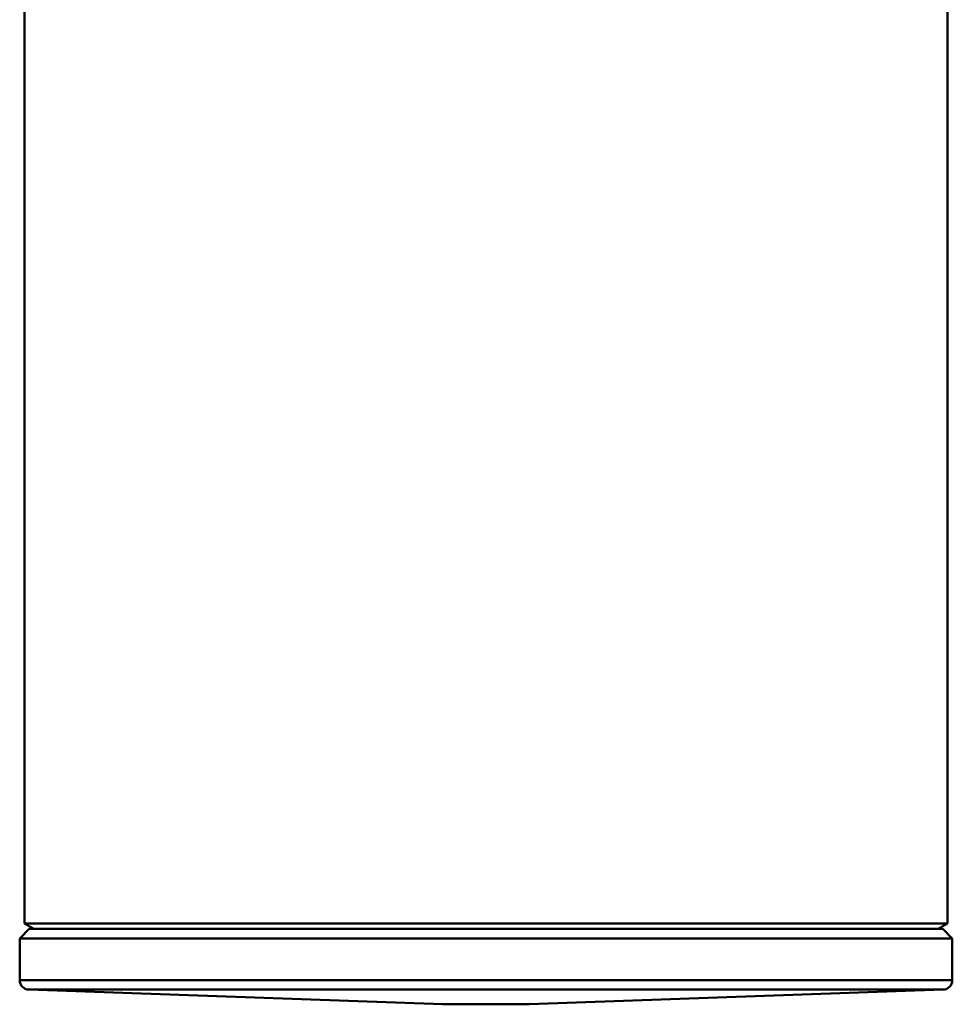
# Model space of a CAD drawing. Extents: x -166 to 1502, y -789 to 281.
# Drawn here: x 477 to 526, y -321 to -269 of the extents above; entities that cross this region are included whole.
import ezdxf

# ---------------------------------------------------------------- set-up
doc = ezdxf.new("R2010")
doc.units = 0
doc.layers.add('AM_0', color=7, linetype='CONTINUOUS', lineweight=50)

# ---------------------------------------------------------------- blocks, each defined once
blk = doc.blocks.new('A$C412838A7')
at = {"layer": 'AM_0'}
for p, q in [((36.5, 55.634), (36.5, 4.289)), ((85.5, 55.634), (85.5, 4.289)), ((85.5, 4.289), (36.5, 4.289)), ((37, 4), (36.5, 4.289)), ((85, 4), (85.5, 4.289)), ((36.75, 4), (36.25, 3.5)), ((36.75, 4), (85.25, 4)), ((85.25, 4), (85.75, 3.5)), ((36.25, 3.5), (85.75, 3.5)), ((36.25, 3.5), (36.25, 1.277)), ((85.75, 3.5), (85.75, 1.277)), ((36.25, 1.277), (85.75, 1.277)), ((36.733, 0.778), (85.267, 0.778)), ((58.691, 0.011), (36.733, 0.778)), ((63.309, 0.011), (85.267, 0.778))]:
    blk.add_line(p, q, dxfattribs=at)
for points in [[(58.691, 0.011), (58.718, 0.01), (58.745, 0.009), (58.772, 0.008), (58.798, 0.007), (58.824, 0.007), (58.849, 0.006), (58.874, 0.005), (58.899, 0.005), (58.923, 0.004), (58.948, 0.003), (58.971, 0.003), (58.995, 0.003), (59.019, 0.002), (59.042, 0.002), (59.065, 0.001), (59.088, 0.001), (59.111, 0.001), (59.133, 0.001), (59.156, 0), (59.178, 0), (59.201, 0), (59.223, 0), (59.246, 0), (59.268, 0)], [(59.268, 0), (59.29, 0), (59.313, 0), (59.335, 0), (59.357, 0), (59.38, 0), (59.403, 0.001), (59.425, 0.001), (59.448, 0.001), (59.471, 0.001), (59.494, 0.002), (59.517, 0.002), (59.541, 0.003), (59.564, 0.003), (59.588, 0.003), (59.613, 0.004), (59.637, 0.005), (59.662, 0.005), (59.687, 0.006), (59.712, 0.007), (59.738, 0.007), (59.764, 0.008), (59.791, 0.009), (59.818, 0.01), (59.845, 0.011)], [(59.845, 0.011), (59.9, 0.01), (59.954, 0.009), (60.008, 0.008), (60.06, 0.007), (60.112, 0.007), (60.162, 0.006), (60.212, 0.005), (60.262, 0.005), (60.311, 0.004), (60.359, 0.003), (60.407, 0.003), (60.454, 0.003), (60.501, 0.002), (60.548, 0.002), (60.594, 0.001), (60.64, 0.001), (60.685, 0.001), (60.731, 0.001), (60.776, 0), (60.821, 0), (60.866, 0), (60.911, 0), (60.955, 0), (61, 0)], [(61, 0), (61.045, 0), (61.089, 0), (61.134, 0), (61.179, 0), (61.224, 0), (61.269, 0.001), (61.315, 0.001), (61.36, 0.001), (61.406, 0.001), (61.452, 0.002), (61.499, 0.002), (61.546, 0.003), (61.593, 0.003), (61.641, 0.003), (61.689, 0.004), (61.738, 0.005), (61.788, 0.005), (61.838, 0.006), (61.888, 0.007), (61.94, 0.007), (61.992, 0.008), (62.046, 0.009), (62.1, 0.01), (62.155, 0.011)], [(62.155, 0.011), (62.182, 0.01), (62.209, 0.009), (62.236, 0.008), (62.262, 0.007), (62.288, 0.007), (62.313, 0.006), (62.338, 0.005), (62.363, 0.005), (62.387, 0.004), (62.412, 0.003), (62.436, 0.003), (62.459, 0.003), (62.483, 0.002), (62.506, 0.002), (62.529, 0.001), (62.552, 0.001), (62.575, 0.001), (62.597, 0.001), (62.62, 0), (62.643, 0), (62.665, 0), (62.687, 0), (62.71, 0), (62.732, 0)], [(62.732, 0), (62.754, 0), (62.777, 0), (62.799, 0), (62.822, 0), (62.844, 0), (62.867, 0.001), (62.889, 0.001), (62.912, 0.001), (62.935, 0.001), (62.958, 0.002), (62.981, 0.002), (63.005, 0.003), (63.029, 0.003), (63.052, 0.003), (63.077, 0.004), (63.101, 0.005), (63.126, 0.005), (63.151, 0.006), (63.176, 0.007), (63.202, 0.007), (63.228, 0.008), (63.255, 0.009), (63.282, 0.01), (63.309, 0.011)]]:
    blk.add_lwpolyline(points, dxfattribs=at)
for centre, start, end in [((36.75, 1.277), 180, 268), ((85.25, 1.277), 272, 0)]:
    blk.add_arc(centre, 0.5, start, end, dxfattribs=at)

msp = doc.modelspace()

# ---------------------------------------------------------------- block references
at = {"layer": 'AM_0'}
msp.add_blockref('A$C412838A7', (440.326, -321.482), dxfattribs=at)

doc.saveas('drawing.dxf')
